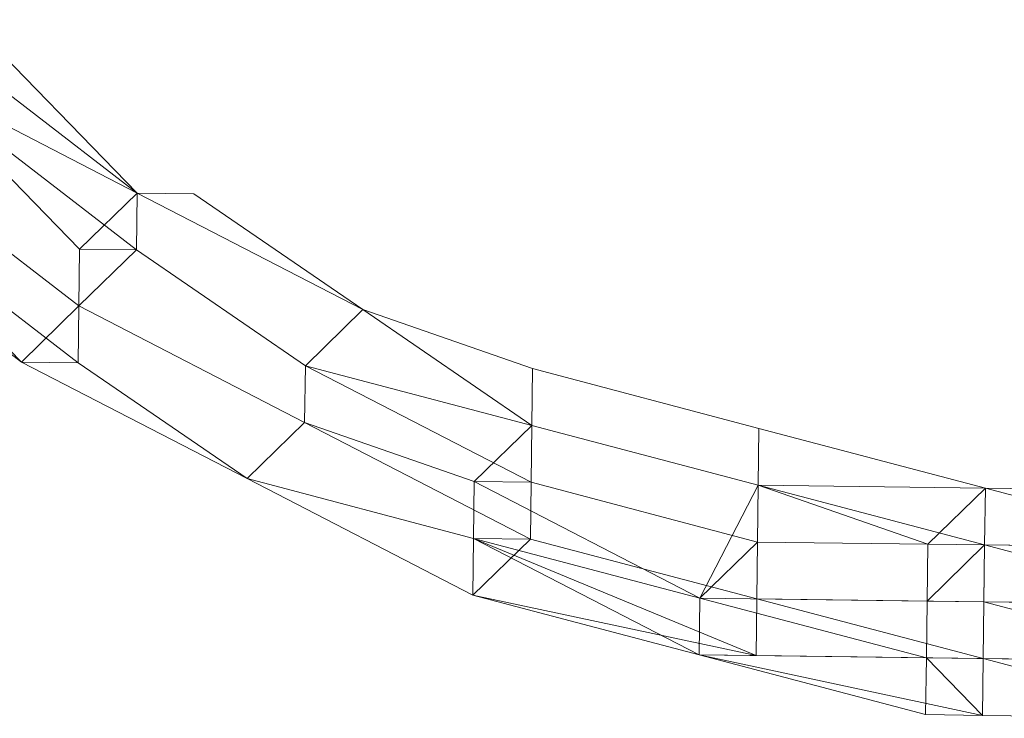
# Model space of a CAD drawing. Units: millimetres. Extents: x -5478 to 392192, y -3372 to 10263.
# Drawn here: x 2771 to 2959, y 3044 to 3177 of the extents above; entities that cross this region are included whole.
import ezdxf

# ---------------------------------------------------------------- set-up
doc = ezdxf.new("R2010")
doc.units = ezdxf.units.MM
doc.layers.add('Toestel 2D', color=7, linetype='Continuous', lineweight=20)

# ---------------------------------------------------------------- blocks, each defined once
blk = doc.blocks.new('WP-P108-2')
at = {"layer": 'Toestel 2D', "elevation": -10.17}
for points in [[(2290.66, 10373.81), (2294.79, 10330.6), (2273.18, 10328.54), (2279.86, 10372.78), (2269.05, 10371.75), (2262.38, 10327.51), (2258.25, 10370.72), (2269.05, 10371.75), (2262.38, 10327.51), (2273.18, 10328.54), (2279.86, 10372.78), (2290.66, 10373.81), (2294.79, 10330.6), (2301.46, 10374.84), (2305.59, 10331.64), (2294.79, 10330.6), (2301.46, 10374.84)], [(2301.46, 10374.84), (2291.69, 10363.01), (2295.82, 10319.8), (2285.02, 10318.77), (2280.89, 10361.98), (2270.09, 10360.95), (2273.18, 10328.54), (2262.38, 10327.51), (2258.25, 10370.72), (2262.38, 10327.51), (2258.25, 10370.72), (2270.09, 10360.95), (2273.18, 10328.54), (2285.02, 10318.77), (2280.89, 10361.98), (2291.69, 10363.01), (2295.82, 10319.8), (2305.59, 10331.64)], [(2290.66, 10373.81), (2283.98, 10329.57), (2279.86, 10372.78), (2269.05, 10371.75), (2273.18, 10328.54), (2262.38, 10327.51), (2258.25, 10370.72), (2262.38, 10327.51), (2258.25, 10370.72), (2269.05, 10371.75), (2273.18, 10328.54), (2283.98, 10329.57), (2279.86, 10372.78)], [(2294.79, 10330.6), (2273.18, 10328.54), (2279.86, 10372.78), (2290.66, 10373.81)], [(2290.66, 10373.81), (2279.86, 10372.78), (2283.98, 10329.57)], [(2294.79, 10330.6), (2283.98, 10329.57), (2280.89, 10361.98), (2290.66, 10373.81)], [(2301.46, 10374.84), (2305.59, 10331.64), (2294.79, 10330.6), (2290.66, 10373.81), (2283.98, 10329.57), (2294.79, 10330.6), (2290.66, 10373.81)], [(2290.66, 10373.81), (2283.98, 10329.57), (2294.79, 10330.6)], [(2294.79, 10330.6), (2290.66, 10373.81), (2301.46, 10374.84)], [(2290.66, 10373.81), (2301.46, 10374.84), (2305.59, 10331.64), (2294.79, 10330.6)], [(2301.46, 10374.84), (2290.66, 10373.81), (2294.79, 10330.6), (2305.59, 10331.64)], [(2301.46, 10374.84), (2291.69, 10363.01), (2295.82, 10319.8), (2305.59, 10331.64)], [(2305.59, 10331.64), (2294.79, 10330.6), (2301.46, 10374.84)], [(2301.46, 10374.84), (2305.59, 10331.64)], [(2301.46, 10374.84), (2305.59, 10331.64)], [(2301.46, 10374.84), (2305.59, 10331.64), (2301.46, 10374.84)], [(2262.38, 10327.51), (2258.25, 10370.72), (2269.05, 10371.75)], [(2258.25, 10370.72), (2269.05, 10371.75), (2262.38, 10327.51)], [(2269.05, 10371.75), (2258.25, 10370.72), (2262.38, 10327.51), (2273.18, 10328.54)], [(2273.18, 10328.54), (2262.38, 10327.51), (2269.05, 10371.75), (2279.86, 10372.78)], [(2273.18, 10328.54), (2262.38, 10327.51), (2269.05, 10371.75), (2270.09, 10360.95)], [(2279.86, 10372.78), (2269.05, 10371.75), (2273.18, 10328.54), (2283.98, 10329.57)], [(2262.38, 10327.51), (2258.25, 10370.72)], [(2262.38, 10327.51), (2258.25, 10370.72)], [(2262.38, 10327.51), (2273.18, 10328.54), (2270.09, 10360.95), (2258.25, 10370.72)], [(2258.25, 10370.72), (2262.38, 10327.51)], [(2258.25, 10370.72), (2262.38, 10327.51), (2258.25, 10370.72)], [(2285.02, 10318.77), (2295.82, 10319.8), (2291.69, 10363.01), (2280.89, 10361.98)], [(2273.18, 10328.54), (2285.02, 10318.77), (2280.89, 10361.98), (2270.09, 10360.95)], [(2283.98, 10329.57), (2273.18, 10328.54), (2270.09, 10360.95), (2280.89, 10361.98)], [(2294.79, 10330.6), (2288.11, 10286.36), (2277.31, 10285.33), (2273.18, 10328.54)], [(2294.79, 10330.6), (2273.18, 10328.54)], [(2277.31, 10285.33), (2273.18, 10328.54), (2294.79, 10330.6), (2288.11, 10286.36), (2277.31, 10285.33)], [(2273.18, 10328.54), (2294.79, 10330.6), (2273.18, 10328.54)], [(2273.18, 10328.54), (2294.79, 10330.6), (2273.18, 10328.54)], [(2283.98, 10329.57), (2288.11, 10286.36), (2298.92, 10287.39), (2294.79, 10330.6)], [(2283.98, 10329.57), (2294.79, 10330.6)], [(2283.98, 10329.57), (2294.79, 10330.6)], [(2283.98, 10329.57), (2294.79, 10330.6), (2295.82, 10319.8), (2285.02, 10318.77)], [(2298.92, 10287.39), (2294.79, 10330.6), (2283.98, 10329.57), (2288.11, 10286.36), (2298.92, 10287.39)], [(2294.79, 10330.6), (2283.98, 10329.57), (2294.79, 10330.6)], [(2294.79, 10330.6), (2283.98, 10329.57), (2294.79, 10330.6)], [(2283.98, 10329.57), (2294.79, 10330.6), (2295.82, 10319.8), (2285.02, 10318.77), (2283.98, 10329.57)], [(2294.79, 10330.6), (2298.92, 10287.39), (2288.11, 10286.36)], [(2288.11, 10286.36), (2294.79, 10330.6), (2298.92, 10287.39), (2288.11, 10286.36)], [(2305.59, 10331.64), (2299.95, 10276.59), (2298.92, 10287.39), (2294.79, 10330.6)], [(2299.95, 10276.59), (2305.59, 10331.64), (2294.79, 10330.6), (2298.92, 10287.39)], [(2294.79, 10330.6), (2305.59, 10331.64), (2306.62, 10320.83), (2295.82, 10319.8)], [(2298.92, 10287.39), (2294.79, 10330.6), (2305.59, 10331.64), (2299.95, 10276.59), (2298.92, 10287.39)], [(2299.95, 10276.59), (2305.59, 10331.64), (2294.79, 10330.6), (2298.92, 10287.39), (2299.95, 10276.59)], [(2294.79, 10330.6), (2305.59, 10331.64), (2294.79, 10330.6)], [(2305.59, 10331.64), (2294.79, 10330.6), (2305.59, 10331.64)], [(2294.79, 10330.6), (2305.59, 10331.64), (2294.79, 10330.6)], [(2305.59, 10331.64), (2294.79, 10330.6), (2305.59, 10331.64)], [(2294.79, 10330.6), (2305.59, 10331.64), (2306.62, 10320.83), (2295.82, 10319.8), (2294.79, 10330.6)], [(2305.59, 10331.64), (2295.82, 10319.8), (2306.62, 10320.83)], [(2305.59, 10331.64), (2295.82, 10319.8), (2306.62, 10320.83), (2305.59, 10331.64)], [(2306.62, 10320.83), (2299.95, 10276.59), (2305.59, 10331.64)], [(2305.59, 10331.64), (2299.95, 10276.59), (2306.62, 10320.83)], [(2299.95, 10276.59), (2305.59, 10331.64), (2306.62, 10320.83), (2299.95, 10276.59)], [(2299.95, 10276.59), (2306.62, 10320.83), (2305.59, 10331.64), (2299.95, 10276.59)], [(2306.62, 10320.83), (2305.59, 10331.64)], [(2306.62, 10320.83), (2305.59, 10331.64)], [(2305.59, 10331.64), (2306.62, 10320.83)], [(2305.59, 10331.64), (2306.62, 10320.83), (2305.59, 10331.64)], [(2305.59, 10331.64), (2306.62, 10320.83), (2305.59, 10331.64)], [(2306.62, 10320.83), (2305.59, 10331.64), (2306.62, 10320.83)], [(2305.59, 10331.64), (2306.62, 10320.83), (2305.59, 10331.64)], [(2305.59, 10331.64), (2306.62, 10320.83), (2305.59, 10331.64)], [(2266.51, 10284.3), (2273.18, 10328.54), (2262.38, 10327.51), (2255.71, 10283.27)], [(2266.51, 10284.3), (2273.18, 10328.54), (2262.38, 10327.51), (2255.71, 10283.27), (2266.51, 10284.3)], [(2273.18, 10328.54), (2277.31, 10285.33), (2266.51, 10284.3), (2262.38, 10327.51)], [(2273.18, 10328.54), (2262.38, 10327.51)], [(2262.38, 10327.51), (2273.18, 10328.54), (2274.21, 10317.74)], [(2266.51, 10284.3), (2262.38, 10327.51), (2273.18, 10328.54), (2277.31, 10285.33), (2266.51, 10284.3)], [(2262.38, 10327.51), (2273.18, 10328.54), (2262.38, 10327.51)], [(2273.18, 10328.54), (2262.38, 10327.51), (2273.18, 10328.54)], [(2273.18, 10328.54), (2262.38, 10327.51), (2274.21, 10317.74), (2273.18, 10328.54)], [(2262.38, 10327.51), (2273.18, 10328.54), (2262.38, 10327.51)], [(2273.18, 10328.54), (2262.38, 10327.51), (2273.18, 10328.54)], [(2262.38, 10327.51), (2273.18, 10328.54), (2274.21, 10317.74), (2262.38, 10327.51)], [(2277.31, 10285.33), (2273.18, 10328.54), (2266.51, 10284.3)], [(2277.31, 10285.33), (2273.18, 10328.54), (2266.51, 10284.3), (2277.31, 10285.33)], [(2288.11, 10286.36), (2283.98, 10329.57), (2273.18, 10328.54), (2277.31, 10285.33)], [(2273.18, 10328.54), (2283.98, 10329.57)], [(2273.18, 10328.54), (2283.98, 10329.57)], [(2273.18, 10328.54), (2283.98, 10329.57)], [(2288.11, 10286.36), (2283.98, 10329.57), (2273.18, 10328.54), (2277.31, 10285.33), (2288.11, 10286.36)], [(2283.98, 10329.57), (2273.18, 10328.54), (2283.98, 10329.57)], [(2283.98, 10329.57), (2273.18, 10328.54), (2283.98, 10329.57)], [(2283.98, 10329.57), (2273.18, 10328.54), (2283.98, 10329.57)], [(2273.18, 10328.54), (2283.98, 10329.57), (2285.02, 10318.77), (2274.21, 10317.74), (2273.18, 10328.54)], [(2285.02, 10318.77), (2273.18, 10328.54), (2274.21, 10317.74)], [(2285.02, 10318.77), (2273.18, 10328.54), (2274.21, 10317.74), (2285.02, 10318.77)], [(2262.38, 10327.51), (2255.71, 10283.27), (2266.51, 10284.3)], [(2262.38, 10327.51), (2255.71, 10283.27)], [(2255.71, 10283.27), (2262.38, 10327.51), (2266.51, 10284.3)], [(2262.38, 10327.51), (2255.71, 10283.27)], [(2255.71, 10283.27), (2262.38, 10327.51), (2266.51, 10284.3)], [(2266.51, 10284.3), (2262.38, 10327.51), (2255.71, 10283.27), (2266.51, 10284.3)], [(2255.71, 10283.27), (2262.38, 10327.51), (2255.71, 10283.27)], [(2255.71, 10283.27), (2262.38, 10327.51), (2266.51, 10284.3), (2255.71, 10283.27)], [(2255.71, 10283.27), (2262.38, 10327.51), (2255.71, 10283.27)], [(2255.71, 10283.27), (2262.38, 10327.51), (2266.51, 10284.3), (2255.71, 10283.27)], [(2262.38, 10327.51), (2266.51, 10284.3), (2274.21, 10317.74)], [(2274.21, 10317.74), (2277.31, 10285.33), (2266.51, 10284.3), (2262.38, 10327.51)], [(2274.21, 10317.74), (2262.38, 10327.51)], [(2262.38, 10327.51), (2274.21, 10317.74)], [(2266.51, 10284.3), (2274.21, 10317.74), (2262.38, 10327.51), (2266.51, 10284.3)], [(2266.51, 10284.3), (2262.38, 10327.51), (2274.21, 10317.74), (2277.31, 10285.33), (2266.51, 10284.3)], [(2274.21, 10317.74), (2262.38, 10327.51), (2274.21, 10317.74)], [(2262.38, 10327.51), (2274.21, 10317.74), (2262.38, 10327.51)], [(2306.62, 10320.83), (2299.95, 10276.59), (2289.15, 10275.56), (2295.82, 10319.8)], [(2289.15, 10275.56), (2295.82, 10319.8), (2306.62, 10320.83), (2299.95, 10276.59), (2289.15, 10275.56)], [(2295.82, 10319.8), (2299.95, 10276.59), (2306.62, 10320.83)], [(2295.82, 10319.8), (2306.62, 10320.83)], [(2306.62, 10320.83), (2295.82, 10319.8)], [(2299.95, 10276.59), (2306.62, 10320.83), (2295.82, 10319.8), (2299.95, 10276.59)], [(2306.62, 10320.83), (2295.82, 10319.8), (2306.62, 10320.83)], [(2295.82, 10319.8), (2306.62, 10320.83), (2295.82, 10319.8)], [(2285.02, 10318.77), (2289.15, 10275.56), (2299.95, 10276.59), (2295.82, 10319.8)], [(2295.82, 10319.8), (2289.15, 10275.56), (2285.02, 10318.77)], [(2295.82, 10319.8), (2285.02, 10318.77)], [(2299.95, 10276.59), (2295.82, 10319.8), (2285.02, 10318.77), (2289.15, 10275.56), (2299.95, 10276.59)], [(2289.15, 10275.56), (2285.02, 10318.77), (2295.82, 10319.8), (2289.15, 10275.56)], [(2295.82, 10319.8), (2285.02, 10318.77), (2295.82, 10319.8)], [(2285.02, 10318.77), (2295.82, 10319.8), (2285.02, 10318.77)], [(2295.82, 10319.8), (2285.02, 10318.77), (2295.82, 10319.8)], [(2274.21, 10317.74), (2266.51, 10284.3), (2289.15, 10275.56), (2285.02, 10318.77)], [(2289.15, 10275.56), (2285.02, 10318.77), (2274.21, 10317.74), (2266.51, 10284.3), (2289.15, 10275.56)], [(2285.02, 10318.77), (2289.15, 10275.56), (2277.31, 10285.33), (2274.21, 10317.74)], [(2285.02, 10318.77), (2274.21, 10317.74)], [(2274.21, 10317.74), (2285.02, 10318.77)], [(2277.31, 10285.33), (2274.21, 10317.74), (2285.02, 10318.77), (2289.15, 10275.56), (2277.31, 10285.33)], [(2285.02, 10318.77), (2274.21, 10317.74), (2285.02, 10318.77)], [(2274.21, 10317.74), (2285.02, 10318.77), (2274.21, 10317.74)], [(2298.92, 10287.39), (2293.27, 10232.35), (2281.44, 10242.12), (2288.11, 10286.36)], [(2288.11, 10286.36), (2281.44, 10242.12), (2282.47, 10231.32), (2298.92, 10287.39)], [(2281.44, 10242.12), (2288.11, 10286.36), (2298.92, 10287.39), (2293.27, 10232.35), (2281.44, 10242.12)], [(2282.47, 10231.32), (2298.92, 10287.39), (2288.11, 10286.36), (2281.44, 10242.12), (2282.47, 10231.32)], [(2298.92, 10287.39), (2282.47, 10231.32), (2293.27, 10232.35), (2299.95, 10276.59)], [(2293.27, 10232.35), (2299.95, 10276.59), (2298.92, 10287.39), (2282.47, 10231.32), (2293.27, 10232.35)], [(2299.95, 10276.59), (2293.27, 10232.35), (2298.92, 10287.39)], [(2293.27, 10232.35), (2298.92, 10287.39), (2299.95, 10276.59), (2293.27, 10232.35)], [(2277.31, 10285.33), (2270.64, 10241.09), (2259.83, 10240.06), (2266.51, 10284.3)], [(2270.64, 10241.09), (2277.31, 10285.33), (2266.51, 10284.3), (2259.83, 10240.06)], [(2259.83, 10240.06), (2266.51, 10284.3), (2277.31, 10285.33), (2270.64, 10241.09)], [(2259.83, 10240.06), (2266.51, 10284.3), (2277.31, 10285.33), (2270.64, 10241.09), (2259.83, 10240.06)], [(2270.64, 10241.09), (2277.31, 10285.33), (2266.51, 10284.3), (2259.83, 10240.06), (2270.64, 10241.09)], [(2259.83, 10240.06), (2266.51, 10284.3), (2277.31, 10285.33), (2270.64, 10241.09), (2259.83, 10240.06)], [(2288.11, 10286.36), (2281.44, 10242.12), (2270.64, 10241.09), (2277.31, 10285.33)], [(2281.44, 10242.12), (2288.11, 10286.36), (2277.31, 10285.33), (2270.64, 10241.09)], [(2270.64, 10241.09), (2277.31, 10285.33), (2288.11, 10286.36), (2281.44, 10242.12), (2270.64, 10241.09)], [(2281.44, 10242.12), (2288.11, 10286.36), (2277.31, 10285.33), (2270.64, 10241.09), (2281.44, 10242.12)], [(2270.64, 10241.09), (2277.31, 10285.33), (2289.15, 10275.56), (2271.67, 10230.29)], [(2270.64, 10241.09), (2277.31, 10285.33), (2289.15, 10275.56), (2271.67, 10230.29), (2270.64, 10241.09)], [(2255.71, 10283.27), (2249.03, 10239.02), (2259.83, 10240.06), (2266.51, 10284.3)], [(2266.51, 10284.3), (2259.83, 10240.06), (2249.03, 10239.02), (2255.71, 10283.27)], [(2259.83, 10240.06), (2266.51, 10284.3), (2255.71, 10283.27), (2249.03, 10239.02)], [(2249.03, 10239.02), (2255.71, 10283.27), (2266.51, 10284.3), (2259.83, 10240.06)], [(2259.83, 10240.06), (2266.51, 10284.3), (2255.71, 10283.27), (2249.03, 10239.02), (2259.83, 10240.06)], [(2249.03, 10239.02), (2255.71, 10283.27), (2266.51, 10284.3), (2259.83, 10240.06), (2249.03, 10239.02)], [(2259.83, 10240.06), (2266.51, 10284.3), (2255.71, 10283.27), (2249.03, 10239.02), (2259.83, 10240.06)], [(2249.03, 10239.02), (2255.71, 10283.27), (2266.51, 10284.3), (2259.83, 10240.06), (2249.03, 10239.02)], [(2255.71, 10283.27), (2249.03, 10239.02)], [(2249.03, 10239.02), (2255.71, 10283.27)], [(2249.03, 10239.02), (2255.71, 10283.27), (2249.03, 10239.02)], [(2249.03, 10239.02), (2255.71, 10283.27), (2249.03, 10239.02)], [(2266.51, 10284.3), (2259.83, 10240.06), (2271.67, 10230.29), (2289.15, 10275.56)], [(2266.51, 10284.3), (2259.83, 10240.06)], [(2271.67, 10230.29), (2289.15, 10275.56), (2266.51, 10284.3), (2259.83, 10240.06), (2271.67, 10230.29)], [(2259.83, 10240.06), (2266.51, 10284.3), (2259.83, 10240.06)], [(2289.15, 10275.56), (2271.67, 10230.29), (2282.47, 10231.32), (2299.95, 10276.59)], [(2282.47, 10231.32), (2299.95, 10276.59), (2289.15, 10275.56), (2271.67, 10230.29), (2282.47, 10231.32)], [(2271.67, 10230.29), (2289.15, 10275.56), (2282.47, 10231.32)], [(2271.67, 10230.29), (2289.15, 10275.56), (2282.47, 10231.32), (2271.67, 10230.29)], [(2299.95, 10276.59), (2282.47, 10231.32), (2293.27, 10232.35)], [(2282.47, 10231.32), (2289.15, 10275.56), (2299.95, 10276.59), (2293.27, 10232.35)], [(2293.27, 10232.35), (2299.95, 10276.59), (2282.47, 10231.32), (2293.27, 10232.35)], [(2282.47, 10231.32), (2289.15, 10275.56), (2299.95, 10276.59), (2293.27, 10232.35), (2282.47, 10231.32)], [(2299.95, 10276.59), (2293.27, 10232.35)], [(2293.27, 10232.35), (2299.95, 10276.59)], [(2293.27, 10232.35), (2299.95, 10276.59), (2293.27, 10232.35)], [(2293.27, 10232.35), (2299.95, 10276.59), (2293.27, 10232.35)], [(2281.44, 10242.12), (2263.96, 10196.85), (2253.16, 10195.81), (2270.64, 10241.09)], [(2270.64, 10241.09), (2253.16, 10195.81), (2263.96, 10196.85), (2281.44, 10242.12)], [(2253.16, 10195.81), (2270.64, 10241.09), (2281.44, 10242.12), (2263.96, 10196.85), (2253.16, 10195.81)], [(2263.96, 10196.85), (2281.44, 10242.12), (2270.64, 10241.09), (2253.16, 10195.81), (2263.96, 10196.85)], [(2293.27, 10232.35), (2275.8, 10187.08), (2263.96, 10196.85), (2281.44, 10242.12)], [(2281.44, 10242.12), (2263.96, 10196.85), (2275.8, 10187.08), (2282.47, 10231.32)], [(2263.96, 10196.85), (2281.44, 10242.12), (2293.27, 10232.35), (2275.8, 10187.08), (2263.96, 10196.85)], [(2275.8, 10187.08), (2282.47, 10231.32), (2281.44, 10242.12), (2263.96, 10196.85), (2275.8, 10187.08)], [(2270.64, 10241.09), (2253.16, 10195.81), (2241.33, 10205.58), (2259.83, 10240.06)], [(2259.83, 10240.06), (2241.33, 10205.58), (2253.16, 10195.81), (2270.64, 10241.09)], [(2270.64, 10241.09), (2253.16, 10195.81), (2241.33, 10205.58), (2259.83, 10240.06)], [(2241.33, 10205.58), (2259.83, 10240.06), (2270.64, 10241.09), (2253.16, 10195.81), (2241.33, 10205.58)], [(2253.16, 10195.81), (2270.64, 10241.09), (2259.83, 10240.06), (2241.33, 10205.58), (2253.16, 10195.81)], [(2241.33, 10205.58), (2259.83, 10240.06), (2270.64, 10241.09), (2253.16, 10195.81), (2241.33, 10205.58)], [(2259.83, 10240.06), (2241.33, 10205.58), (2253.16, 10195.81)], [(2249.03, 10239.02), (2241.33, 10205.58), (2259.83, 10240.06)], [(2259.83, 10240.06), (2241.33, 10205.58), (2249.03, 10239.02)], [(2249.03, 10239.02), (2241.33, 10205.58), (2259.83, 10240.06)], [(2259.83, 10240.06), (2241.33, 10205.58), (2249.03, 10239.02)], [(2253.16, 10195.81), (2259.83, 10240.06), (2241.33, 10205.58), (2253.16, 10195.81)], [(2241.33, 10205.58), (2259.83, 10240.06), (2249.03, 10239.02), (2241.33, 10205.58)], [(2241.33, 10205.58), (2249.03, 10239.02), (2259.83, 10240.06), (2241.33, 10205.58)], [(2241.33, 10205.58), (2259.83, 10240.06), (2249.03, 10239.02), (2241.33, 10205.58)], [(2241.33, 10205.58), (2249.03, 10239.02), (2259.83, 10240.06), (2241.33, 10205.58)], [(2271.67, 10230.29), (2263.96, 10196.85), (2253.16, 10195.81), (2270.64, 10241.09)], [(2253.16, 10195.81), (2270.64, 10241.09), (2271.67, 10230.29), (2263.96, 10196.85), (2253.16, 10195.81)], [(2259.83, 10240.06), (2253.16, 10195.81), (2263.96, 10196.85), (2271.67, 10230.29)], [(2263.96, 10196.85), (2271.67, 10230.29), (2259.83, 10240.06), (2253.16, 10195.81), (2263.96, 10196.85)], [(2249.03, 10239.02), (2241.33, 10205.58)], [(2249.03, 10239.02), (2241.33, 10205.58)], [(2241.33, 10205.58), (2249.03, 10239.02), (2241.33, 10205.58)], [(2241.33, 10205.58), (2249.03, 10239.02), (2241.33, 10205.58)], [(2282.47, 10231.32), (2275.8, 10187.08), (2293.27, 10232.35)], [(2293.27, 10232.35), (2275.8, 10187.08)], [(2293.27, 10232.35), (2275.8, 10187.08)], [(2282.47, 10231.32), (2275.8, 10187.08), (2293.27, 10232.35)], [(2293.27, 10232.35), (2275.8, 10187.08), (2282.47, 10231.32)], [(2293.27, 10232.35), (2275.8, 10187.08)], [(2275.8, 10187.08), (2293.27, 10232.35), (2282.47, 10231.32), (2275.8, 10187.08)], [(2275.8, 10187.08), (2293.27, 10232.35), (2275.8, 10187.08)], [(2275.8, 10187.08), (2293.27, 10232.35), (2275.8, 10187.08)], [(2275.8, 10187.08), (2293.27, 10232.35), (2282.47, 10231.32), (2275.8, 10187.08)], [(2275.8, 10187.08), (2282.47, 10231.32), (2293.27, 10232.35), (2275.8, 10187.08)], [(2275.8, 10187.08), (2293.27, 10232.35), (2275.8, 10187.08)], [(2271.67, 10230.29), (2263.96, 10196.85), (2275.8, 10187.08), (2282.47, 10231.32)], [(2282.47, 10231.32), (2275.8, 10187.08), (2263.96, 10196.85), (2271.67, 10230.29)], [(2275.8, 10187.08), (2282.47, 10231.32), (2271.67, 10230.29), (2263.96, 10196.85), (2275.8, 10187.08)], [(2263.96, 10196.85), (2271.67, 10230.29), (2282.47, 10231.32), (2275.8, 10187.08), (2263.96, 10196.85)], [(2223.85, 10160.31), (2222.82, 10171.11), (2241.33, 10205.58)], [(2222.82, 10171.11), (2223.85, 10160.31), (2241.33, 10205.58)], [(2241.33, 10205.58), (2223.85, 10160.31), (2222.82, 10171.11), (2241.33, 10205.58)], [(2275.8, 10187.08), (2257.29, 10152.61), (2246.49, 10151.57), (2263.96, 10196.85), (2253.16, 10195.81), (2234.65, 10161.34), (2223.85, 10160.31), (2241.33, 10205.58), (2222.82, 10171.11), (2223.85, 10160.31), (2241.33, 10205.58), (2253.16, 10195.81), (2234.65, 10161.34), (2246.49, 10151.57), (2263.96, 10196.85)], [(2234.65, 10161.34), (2223.85, 10160.31), (2241.33, 10205.58), (2253.16, 10195.81)], [(2223.85, 10160.31), (2241.33, 10205.58)], [(2223.85, 10160.31), (2234.65, 10161.34), (2253.16, 10195.81), (2241.33, 10205.58)], [(2241.33, 10205.58), (2253.16, 10195.81), (2234.65, 10161.34), (2223.85, 10160.31)], [(2241.33, 10205.58), (2223.85, 10160.31)], [(2241.33, 10205.58), (2223.85, 10160.31)], [(2241.33, 10205.58), (2223.85, 10160.31)], [(2253.16, 10195.81), (2241.33, 10205.58), (2223.85, 10160.31), (2234.65, 10161.34)], [(2263.96, 10196.85), (2275.8, 10187.08), (2257.29, 10152.61), (2258.32, 10141.8), (2275.8, 10187.08), (2257.29, 10152.61), (2246.49, 10151.57), (2263.96, 10196.85), (2253.16, 10195.81), (2234.65, 10161.34), (2223.85, 10160.31), (2241.33, 10205.58), (2253.16, 10195.81), (2234.65, 10161.34), (2246.49, 10151.57)], [(2241.33, 10205.58), (2223.85, 10160.31), (2241.33, 10205.58)], [(2241.33, 10205.58), (2223.85, 10160.31), (2234.65, 10161.34), (2253.16, 10195.81), (2263.96, 10196.85), (2246.49, 10151.57), (2257.29, 10152.61), (2275.8, 10187.08), (2258.32, 10141.8), (2257.29, 10152.61), (2275.8, 10187.08), (2263.96, 10196.85), (2246.49, 10151.57), (2234.65, 10161.34), (2253.16, 10195.81)], [(2241.33, 10205.58), (2223.85, 10160.31), (2241.33, 10205.58)], [(2241.33, 10205.58), (2223.85, 10160.31), (2241.33, 10205.58)], [(2275.8, 10187.08), (2257.29, 10152.61), (2246.49, 10151.57), (2263.96, 10196.85), (2253.16, 10195.81), (2234.65, 10161.34), (2223.85, 10160.31), (2241.33, 10205.58), (2223.85, 10160.31), (2241.33, 10205.58), (2253.16, 10195.81), (2234.65, 10161.34), (2246.49, 10151.57), (2263.96, 10196.85)], [(2246.49, 10151.57), (2234.65, 10161.34), (2253.16, 10195.81), (2263.96, 10196.85)], [(2234.65, 10161.34), (2246.49, 10151.57), (2263.96, 10196.85), (2253.16, 10195.81)], [(2253.16, 10195.81), (2263.96, 10196.85), (2246.49, 10151.57), (2234.65, 10161.34)], [(2263.96, 10196.85), (2253.16, 10195.81), (2234.65, 10161.34), (2246.49, 10151.57)], [(2257.29, 10152.61), (2246.49, 10151.57), (2263.96, 10196.85), (2275.8, 10187.08)], [(2246.49, 10151.57), (2257.29, 10152.61), (2275.8, 10187.08), (2263.96, 10196.85)], [(2263.96, 10196.85), (2275.8, 10187.08), (2257.29, 10152.61), (2246.49, 10151.57)], [(2275.8, 10187.08), (2263.96, 10196.85), (2246.49, 10151.57), (2257.29, 10152.61)], [(2258.32, 10141.8), (2257.29, 10152.61), (2275.8, 10187.08)], [(2257.29, 10152.61), (2258.32, 10141.8), (2275.8, 10187.08)], [(2275.8, 10187.08), (2258.32, 10141.8), (2257.29, 10152.61)], [(2275.8, 10187.08), (2257.29, 10152.61), (2258.32, 10141.8)], [(2275.8, 10187.08), (2257.29, 10152.61), (2258.32, 10141.8), (2275.8, 10187.08)], [(2275.8, 10187.08), (2257.29, 10152.61), (2258.32, 10141.8), (2275.8, 10187.08)], [(2275.8, 10187.08), (2258.32, 10141.8)], [(2275.8, 10187.08), (2258.32, 10141.8)], [(2275.8, 10187.08), (2258.32, 10141.8), (2275.8, 10187.08)], [(2275.8, 10187.08), (2258.32, 10141.8), (2275.8, 10187.08)], [(2223.85, 10160.31), (2222.82, 10171.11), (2223.85, 10160.31)], [(2223.85, 10160.31), (2222.82, 10171.11)], [(2223.85, 10160.31), (2222.82, 10171.11), (2223.85, 10160.31)], [(2222.82, 10171.11), (2223.85, 10160.31), (2222.82, 10171.11)], [(2234.65, 10161.34), (2206.37, 10115.04), (2218.21, 10105.27), (2246.49, 10151.57)], [(2223.85, 10160.31), (2206.37, 10115.04), (2234.65, 10161.34)], [(2234.65, 10161.34), (2206.37, 10115.04), (2223.85, 10160.31)], [(2206.37, 10115.04), (2234.65, 10161.34), (2246.49, 10151.57), (2218.21, 10105.27)], [(2218.21, 10105.27), (2246.49, 10151.57), (2234.65, 10161.34), (2206.37, 10115.04), (2218.21, 10105.27)], [(2206.37, 10115.04), (2234.65, 10161.34), (2223.85, 10160.31), (2206.37, 10115.04)], [(2206.37, 10115.04), (2223.85, 10160.31), (2234.65, 10161.34), (2206.37, 10115.04)], [(2206.37, 10115.04), (2234.65, 10161.34), (2246.49, 10151.57), (2218.21, 10105.27), (2206.37, 10115.04)], [(2223.85, 10160.31), (2234.65, 10161.34)], [(2234.65, 10161.34), (2223.85, 10160.31)], [(2223.85, 10160.31), (2234.65, 10161.34), (2235.69, 10150.54)], [(2223.85, 10160.31), (2235.69, 10150.54), (2234.65, 10161.34)], [(2234.65, 10161.34), (2223.85, 10160.31), (2234.65, 10161.34)], [(2223.85, 10160.31), (2234.65, 10161.34), (2223.85, 10160.31)], [(2234.65, 10161.34), (2223.85, 10160.31), (2234.65, 10161.34)], [(2223.85, 10160.31), (2234.65, 10161.34), (2235.69, 10150.54), (2223.85, 10160.31)], [(2234.65, 10161.34), (2223.85, 10160.31), (2235.69, 10150.54), (2234.65, 10161.34)], [(2223.85, 10160.31), (2234.65, 10161.34), (2223.85, 10160.31)], [(2234.65, 10161.34), (2246.49, 10151.57)], [(2246.49, 10151.57), (2234.65, 10161.34)], [(2234.65, 10161.34), (2246.49, 10151.57)], [(2235.69, 10150.54), (2246.49, 10151.57), (2234.65, 10161.34)], [(2246.49, 10151.57), (2234.65, 10161.34), (2246.49, 10151.57)], [(2234.65, 10161.34), (2246.49, 10151.57), (2234.65, 10161.34)], [(2246.49, 10151.57), (2234.65, 10161.34), (2246.49, 10151.57)], [(2234.65, 10161.34), (2246.49, 10151.57), (2235.69, 10150.54), (2234.65, 10161.34)], [(2246.49, 10151.57), (2234.65, 10161.34), (2235.69, 10150.54), (2246.49, 10151.57)], [(2234.65, 10161.34), (2246.49, 10151.57), (2234.65, 10161.34)], [(2223.85, 10160.31), (2194.54, 10124.81), (2206.37, 10115.04)], [(2223.85, 10160.31), (2194.54, 10124.81)], [(2194.54, 10124.81), (2223.85, 10160.31), (2195.57, 10114.01)], [(2195.57, 10114.01), (2223.85, 10160.31), (2194.54, 10124.81)], [(2194.54, 10124.81), (2223.85, 10160.31), (2206.37, 10115.04)], [(2206.37, 10115.04), (2223.85, 10160.31), (2194.54, 10124.81), (2206.37, 10115.04)], [(2194.54, 10124.81), (2223.85, 10160.31), (2194.54, 10124.81)], [(2194.54, 10124.81), (2223.85, 10160.31), (2195.57, 10114.01), (2194.54, 10124.81)], [(2195.57, 10114.01), (2223.85, 10160.31), (2194.54, 10124.81), (2195.57, 10114.01)], [(2194.54, 10124.81), (2223.85, 10160.31), (2206.37, 10115.04), (2194.54, 10124.81)], [(2235.69, 10150.54), (2206.37, 10115.04), (2195.57, 10114.01), (2223.85, 10160.31)], [(2195.57, 10114.01), (2223.85, 10160.31), (2235.69, 10150.54), (2206.37, 10115.04), (2195.57, 10114.01)], [(2206.37, 10115.04), (2223.85, 10160.31), (2195.57, 10114.01), (2206.37, 10115.04)], [(2206.37, 10115.04), (2235.69, 10150.54), (2223.85, 10160.31), (2206.37, 10115.04)], [(2235.69, 10150.54), (2223.85, 10160.31)], [(2235.69, 10150.54), (2223.85, 10160.31)], [(2223.85, 10160.31), (2235.69, 10150.54), (2223.85, 10160.31)], [(2235.69, 10150.54), (2223.85, 10160.31), (2235.69, 10150.54)], [(2246.49, 10151.57), (2218.21, 10105.27), (2206.37, 10115.04), (2235.69, 10150.54)], [(2235.69, 10150.54), (2206.37, 10115.04), (2218.21, 10105.27), (2246.49, 10151.57)], [(2206.37, 10115.04), (2235.69, 10150.54), (2246.49, 10151.57), (2218.21, 10105.27), (2206.37, 10115.04)], [(2218.21, 10105.27), (2246.49, 10151.57), (2235.69, 10150.54), (2206.37, 10115.04), (2218.21, 10105.27)], [(2257.29, 10152.61), (2229.01, 10106.3), (2218.21, 10105.27), (2246.49, 10151.57)], [(2218.21, 10105.27), (2246.49, 10151.57), (2257.29, 10152.61), (2229.01, 10106.3), (2218.21, 10105.27)], [(2246.49, 10151.57), (2218.21, 10105.27), (2229.01, 10106.3), (2258.32, 10141.8)], [(2258.32, 10141.8), (2230.04, 10095.5), (2218.21, 10105.27), (2246.49, 10151.57)], [(2230.04, 10095.5), (2258.32, 10141.8), (2246.49, 10151.57), (2218.21, 10105.27)], [(2229.01, 10106.3), (2258.32, 10141.8), (2246.49, 10151.57), (2218.21, 10105.27), (2229.01, 10106.3)], [(2218.21, 10105.27), (2246.49, 10151.57), (2258.32, 10141.8), (2230.04, 10095.5), (2218.21, 10105.27)], [(2230.04, 10095.5), (2258.32, 10141.8), (2246.49, 10151.57), (2218.21, 10105.27), (2230.04, 10095.5)], [(2229.01, 10106.3), (2257.29, 10152.61), (2258.32, 10141.8), (2230.04, 10095.5)], [(2229.01, 10106.3), (2257.29, 10152.61), (2258.32, 10141.8), (2230.04, 10095.5), (2229.01, 10106.3)], [(2246.49, 10151.57), (2235.69, 10150.54)], [(2246.49, 10151.57), (2235.69, 10150.54)], [(2235.69, 10150.54), (2246.49, 10151.57), (2235.69, 10150.54)], [(2246.49, 10151.57), (2235.69, 10150.54), (2246.49, 10151.57)], [(2246.49, 10151.57), (2258.32, 10141.8), (2257.29, 10152.61)], [(2246.49, 10151.57), (2258.32, 10141.8), (2257.29, 10152.61)], [(2257.29, 10152.61), (2246.49, 10151.57)], [(2246.49, 10151.57), (2257.29, 10152.61)], [(2246.49, 10151.57), (2257.29, 10152.61)], [(2257.29, 10152.61), (2246.49, 10151.57), (2258.32, 10141.8), (2257.29, 10152.61)], [(2257.29, 10152.61), (2246.49, 10151.57), (2258.32, 10141.8), (2257.29, 10152.61)], [(2246.49, 10151.57), (2257.29, 10152.61), (2246.49, 10151.57)], [(2257.29, 10152.61), (2246.49, 10151.57), (2257.29, 10152.61)], [(2246.49, 10151.57), (2257.29, 10152.61), (2258.32, 10141.8), (2246.49, 10151.57)], [(2257.29, 10152.61), (2246.49, 10151.57), (2257.29, 10152.61)], [(2246.49, 10151.57), (2257.29, 10152.61), (2246.49, 10151.57)], [(2246.49, 10151.57), (2258.32, 10141.8), (2246.49, 10151.57)], [(2258.32, 10141.8), (2257.29, 10152.61), (2258.32, 10141.8)], [(2258.32, 10141.8), (2257.29, 10152.61), (2258.32, 10141.8)], [(2258.32, 10141.8), (2257.29, 10152.61)], [(2257.29, 10152.61), (2258.32, 10141.8)], [(2257.29, 10152.61), (2258.32, 10141.8)], [(2258.32, 10141.8), (2257.29, 10152.61), (2258.32, 10141.8)], [(2258.32, 10141.8), (2257.29, 10152.61), (2258.32, 10141.8)], [(2257.29, 10152.61), (2258.32, 10141.8), (2257.29, 10152.61)], [(2258.32, 10141.8), (2257.29, 10152.61), (2258.32, 10141.8)], [(2257.29, 10152.61), (2258.32, 10141.8), (2257.29, 10152.61)], [(2258.32, 10141.8), (2257.29, 10152.61), (2258.32, 10141.8)], [(2257.29, 10152.61), (2258.32, 10141.8), (2257.29, 10152.61)], [(2258.32, 10141.8), (2229.01, 10106.3), (2230.04, 10095.5)], [(2230.04, 10095.5), (2258.32, 10141.8), (2229.01, 10106.3), (2230.04, 10095.5)], [(2258.32, 10141.8), (2230.04, 10095.5)], [(2258.32, 10141.8), (2230.04, 10095.5)], [(2230.04, 10095.5), (2258.32, 10141.8)], [(2230.04, 10095.5), (2258.32, 10141.8)], [(2230.04, 10095.5), (2258.32, 10141.8), (2230.04, 10095.5)], [(2230.04, 10095.5), (2258.32, 10141.8), (2230.04, 10095.5)], [(2230.04, 10095.5), (2258.32, 10141.8), (2230.04, 10095.5)], [(2230.04, 10095.5), (2258.32, 10141.8), (2230.04, 10095.5)]]:
    blk.add_lwpolyline(points, close=True, dxfattribs=at)
for points in [[(2290.66, 10373.81), (2294.79, 10330.6), (2283.98, 10329.57), (2280.89, 10361.98), (2270.09, 10360.95), (2273.18, 10328.54), (2262.38, 10327.51), (2269.05, 10371.75), (2258.25, 10370.72), (2262.38, 10327.51), (2269.05, 10371.75), (2270.09, 10360.95), (2273.18, 10328.54), (2283.98, 10329.57), (2280.89, 10361.98), (2290.66, 10373.81), (2294.79, 10330.6), (2305.59, 10331.64), (2301.46, 10374.84)], [(2301.46, 10374.84), (2305.59, 10331.64), (2301.46, 10374.84), (2290.66, 10373.81)], [(2273.18, 10328.54), (2294.79, 10330.6)], [(2294.79, 10330.6), (2273.18, 10328.54)], [(2294.79, 10330.6), (2305.59, 10331.64)], [(2305.59, 10331.64), (2294.79, 10330.6)], [(2305.59, 10331.64), (2294.79, 10330.6)], [(2294.79, 10330.6), (2305.59, 10331.64)], [(2294.79, 10330.6), (2305.59, 10331.64)], [(2305.59, 10331.64), (2294.79, 10330.6)], [(2305.59, 10331.64), (2294.79, 10330.6)], [(2294.79, 10330.6), (2305.59, 10331.64)], [(2273.18, 10328.54), (2262.38, 10327.51)], [(2262.38, 10327.51), (2273.18, 10328.54)], [(2273.18, 10328.54), (2262.38, 10327.51)], [(2262.38, 10327.51), (2274.21, 10317.74), (2273.18, 10328.54)], [(2262.38, 10327.51), (2273.18, 10328.54)], [(2273.18, 10328.54), (2262.38, 10327.51)], [(2273.18, 10328.54), (2262.38, 10327.51)], [(2262.38, 10327.51), (2273.18, 10328.54)], [(2273.18, 10328.54), (2283.98, 10329.57), (2285.02, 10318.77)], [(2285.02, 10318.77), (2274.21, 10317.74), (2273.18, 10328.54)], [(2295.82, 10319.8), (2285.02, 10318.77)], [(2285.02, 10318.77), (2295.82, 10319.8)], [(2285.02, 10318.77), (2295.82, 10319.8)], [(2295.82, 10319.8), (2285.02, 10318.77)], [(2234.65, 10161.34), (2223.85, 10160.31)], [(2223.85, 10160.31), (2234.65, 10161.34)], [(2223.85, 10160.31), (2234.65, 10161.34)], [(2234.65, 10161.34), (2223.85, 10160.31)], [(2234.65, 10161.34), (2246.49, 10151.57)], [(2246.49, 10151.57), (2235.69, 10150.54), (2234.65, 10161.34)], [(2234.65, 10161.34), (2246.49, 10151.57)], [(2246.49, 10151.57), (2234.65, 10161.34)], [(2223.85, 10160.31), (2195.57, 10114.01), (2206.37, 10115.04)], [(2206.37, 10115.04), (2235.69, 10150.54), (2223.85, 10160.31)], [(2223.85, 10160.31), (2206.37, 10115.04)], [(2206.37, 10115.04), (2223.85, 10160.31)], [(2246.49, 10151.57), (2257.29, 10152.61), (2258.32, 10141.8)], [(2246.49, 10151.57), (2257.29, 10152.61)], [(2257.29, 10152.61), (2246.49, 10151.57)], [(2246.49, 10151.57), (2258.32, 10141.8)], [(2258.32, 10141.8), (2246.49, 10151.57)], [(2258.32, 10141.8), (2246.49, 10151.57)], [(2257.29, 10152.61), (2258.32, 10141.8)], [(2257.29, 10152.61), (2258.32, 10141.8)], [(2257.29, 10152.61), (2258.32, 10141.8)], [(2258.32, 10141.8), (2257.29, 10152.61)]]:
    blk.add_lwpolyline(points, dxfattribs=at)

msp = doc.modelspace()

# ---------------------------------------------------------------- block references
at = {"rotation": 263.8058461609468}
msp.add_blockref('WP-P108-2', (-7067.61, 6451.22), dxfattribs=at)

doc.saveas('drawing.dxf')
